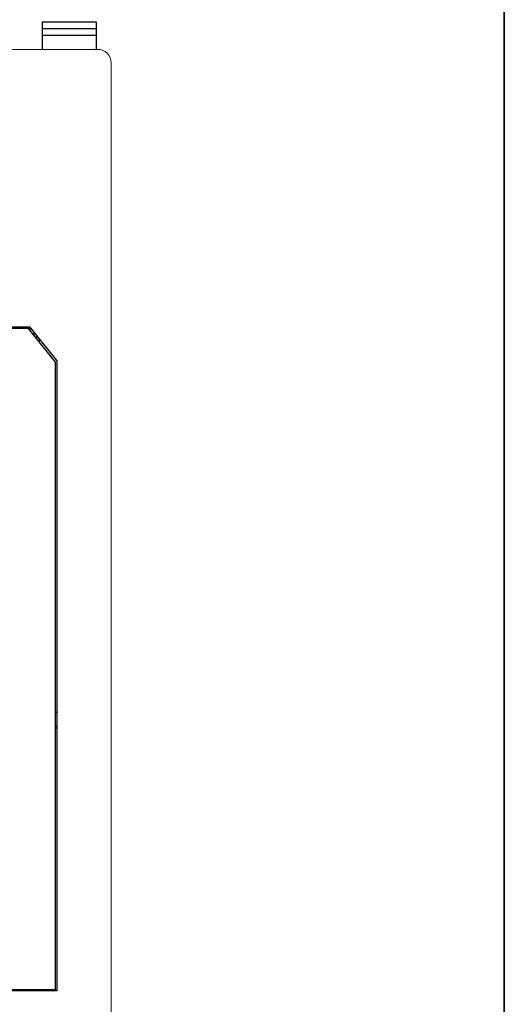
# Model space of a CAD drawing. Units: millimetres. Extents: x 114 to 4277, y 13 to 2879.
# Drawn here: x 2841 to 2877, y 104 to 176 of the extents above; entities that cross this region are included whole.
import ezdxf

# ---------------------------------------------------------------- set-up
doc = ezdxf.new("R2010")
doc.units = ezdxf.units.MM

msp = doc.modelspace()

# ---------------------------------------------------------------- linework, layer by layer
at = {"color": 7}
for p, q in [((2843.14, 176.066), (2847.14, 176.066)), ((2843.14, 176.066), (2843.14, 174.036)), ((2847.14, 176.066), (2847.14, 174.036)), ((2843.14, 175.57), (2847.14, 175.57)), ((2843.14, 175.074), (2847.14, 175.074))]:
    msp.add_line(p, q, dxfattribs=at)
at = {"color": 7, "lineweight": 0}
for p, q in [((2639.24, 174.036), (2847.24, 174.036)), ((2848.24, 85.036), (2848.24, 173.036))]:
    msp.add_line(p, q, dxfattribs=at)
at = {"color": 7, "linetype": 'Continuous', "lineweight": 0}
msp.add_line((2848.24, 85.036), (2848.24, 173.036), dxfattribs=at)
at = {"color": 7, "linetype": 'Continuous'}
for p, q in [((2842.24, 153.536), (2835.24, 153.536)), ((2842.14, 153.436), (2835.24, 153.436)), ((2844.14, 150.936), (2842.14, 153.436)), ((2842.24, 153.536), (2844.24, 151.036)), ((2842.24, 153.536), (2842.24, 153.311)), ((2842.54, 153.161), (2842.54, 152.936)), ((2842.74, 152.911), (2842.74, 152.686)), ((2842.94, 152.436), (2842.94, 152.661)), ((2844.14, 104.636), (2844.14, 150.936)), ((2844.24, 151.036), (2844.24, 104.536)), ((2844.24, 125.086), (2844.14, 125.086)), ((2844.24, 124.086), (2844.14, 124.086)), ((2844.24, 123.936), (2844.14, 123.936)), ((2835.24, 104.636), (2844.14, 104.636)), ((2844.24, 104.536), (2835.24, 104.536)), ((2842.24, 104.636), (2842.24, 104.536))]:
    msp.add_line(p, q, dxfattribs=at)
at = {"color": 7}
for points in [[(2877.246, 68.806), (2208.111, 68.806), (2208.111, 468.702), (2877.246, 468.702)], [(2617.862, 68.806), (2877.246, 68.806), (2877.246, 195.074), (2617.862, 195.074)]]:
    msp.add_lwpolyline(points, close=True, dxfattribs=at)
at = {"color": 7, "lineweight": 0}
msp.add_arc((2847.24, 173.036), 1, 0, 90, dxfattribs=at)
msp.add_arc((2847.24, 173.036), 1, 0, 90, dxfattribs=at)

doc.saveas('drawing.dxf')
